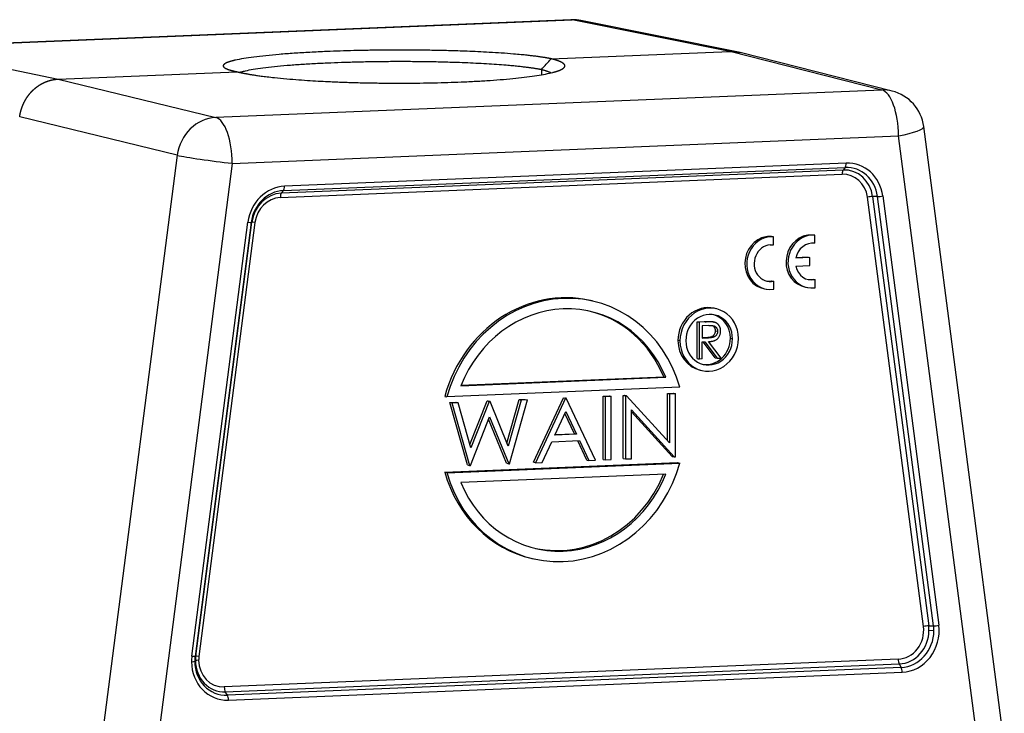
# Model space of a CAD drawing. Units: millimetres. Extents: x 2011 to 2558, y -539 to -152.
# Drawn here: x 2077 to 2170, y -479 to -414 of the extents above; entities that cross this region are included whole.
import ezdxf

# ---------------------------------------------------------------- set-up
doc = ezdxf.new("R2010")
doc.units = ezdxf.units.MM
doc.header["$LTSCALE"] = 65.395
doc.layers.get('0').update_dxf_attribs({"linetype": 'CONTINUOUS', "lineweight": 30})

msp = doc.modelspace()

# ---------------------------------------------------------------- linework, layer by layer
at = {"linetype": 'Continuous'}
for p, q in [((2129.234, -413.634), (2066.252, -416.233)), ((2066.403, -416.245), (2129.385, -413.646)), ((2144.283, -416.627), (2129.385, -413.646)), ((2145.084, -416.689), (2130.184, -413.708)), ((2066.403, -416.245), (2080.781, -419.248)), ((2127.386, -417.324), (2144.283, -416.627)), ((2158.661, -420.277), (2144.283, -416.627)), ((2159.632, -420.378), (2145.251, -416.727)), ((2080.781, -419.248), (2097.679, -418.55)), ((2126.466, -418.357), (2126.466, -418.837)), ((2080.781, -419.248), (2095.679, -422.876)), ((2158.661, -420.277), (2095.679, -422.876)), ((2092.037, -426.453), (2077.138, -422.825)), ((2170.228, -482.054), (2162.614, -423.737)), ((2097.236, -427.21), (2160.218, -424.61)), ((2167.506, -480.431), (2160.218, -424.61)), ((2092.037, -426.453), (2084.422, -485.399)), ((2097.236, -427.21), (2089.948, -483.632)), ((2155.281, -427.189), (2102.173, -429.381)), ((2154.987, -427.841), (2101.878, -430.032)), ((2102.075, -429.789), (2155.183, -427.598)), ((2155.183, -427.598), (2154.987, -427.841)), ((2101.78, -430.441), (2154.889, -428.249)), ((2101.878, -430.032), (2102.075, -429.789)), ((2162.587, -470.996), (2157.288, -430.407)), ((2158.239, -430.347), (2157.78, -430.353)), ((2157.78, -430.353), (2163.08, -470.942)), ((2163.539, -470.936), (2158.239, -430.347)), ((2158.732, -430.293), (2164.031, -470.882)), ((2093.423, -473.796), (2098.722, -432.769)), ((2099.018, -432.791), (2093.719, -473.817)), ((2093.786, -473.802), (2099.085, -432.775)), ((2099.381, -432.797), (2094.082, -473.824)), ((2099.085, -432.775), (2099.018, -432.791)), ((2148.229, -434.127), (2148.407, -434.16)), ((2148.412, -434.921), (2148.407, -434.16)), ((2152.13, -433.971), (2152.307, -434.003)), ((2152.313, -434.764), (2152.307, -434.003)), ((2148.1, -434.915), (2148.412, -434.921)), ((2151.847, -436.123), (2150.511, -436.178)), ((2151.669, -436.09), (2150.52, -436.138)), ((2151.669, -436.09), (2151.847, -436.123)), ((2151.852, -436.877), (2151.847, -436.123)), ((2150.508, -436.932), (2151.852, -436.877)), ((2148.258, -438.329), (2148.436, -438.361)), ((2148.441, -439.113), (2148.436, -438.361)), ((2152.159, -438.171), (2152.336, -438.203)), ((2152.342, -438.966), (2152.336, -438.203)), ((2147.547, -439.074), (2147.724, -439.106)), ((2148.05, -439.14), (2148.441, -439.113)), ((2151.447, -438.917), (2151.625, -438.95)), ((2151.951, -438.992), (2152.342, -438.966)), ((2131.292, -440.224), (2131.096, -440.18)), ((2142.989, -440.957), (2142.793, -440.913)), ((2141.192, -442.181), (2141.836, -442.154)), ((2141.192, -442.181), (2141.389, -442.225)), ((2141.192, -445.664), (2141.192, -442.181)), ((2142.033, -442.198), (2141.389, -442.225)), ((2141.389, -442.225), (2141.389, -445.709)), ((2142.281, -442.545), (2141.677, -442.57)), ((2141.677, -442.57), (2141.677, -443.732)), ((2142.926, -443.04), (2143.122, -443.084)), ((2139.567, -443.997), (2139.371, -443.953)), ((2141.677, -443.681), (2142.07, -443.668)), ((2141.677, -443.732), (2142.267, -443.712)), ((2142.07, -443.668), (2142.267, -443.712)), ((2144.337, -443.748), (2144.534, -443.792)), ((2141.677, -444.089), (2141.912, -444.079)), ((2141.677, -445.697), (2141.677, -444.089)), ((2142.898, -445.594), (2141.755, -444.086)), ((2141.912, -444.079), (2143.095, -445.638)), ((2143.452, -445.623), (2142.269, -444.064)), ((2141.192, -445.664), (2141.389, -445.709)), ((2141.677, -445.697), (2141.389, -445.709)), ((2142.898, -445.594), (2143.095, -445.638)), ((2143.095, -445.638), (2143.452, -445.623)), ((2141.467, -446.765), (2141.664, -446.809)), ((2118.837, -448.237), (2138.224, -447.437)), ((2118.859, -448.183), (2138.028, -447.392)), ((2138.028, -447.392), (2138.224, -447.437)), ((2139.54, -448.378), (2117.522, -449.286)), ((2117.325, -449.242), (2117.522, -449.286)), ((2123.209, -453.653), (2124.358, -449.549)), ((2124.554, -449.593), (2123.332, -453.956)), ((2123.445, -455.611), (2125.136, -449.569)), ((2124.358, -449.549), (2124.94, -449.525)), ((2124.358, -449.549), (2124.554, -449.593)), ((2125.136, -449.569), (2124.554, -449.593)), ((2124.94, -449.525), (2125.136, -449.569)), ((2125.718, -455.465), (2128.548, -449.376)), ((2128.744, -449.421), (2125.915, -455.509)), ((2128.548, -449.376), (2128.619, -449.373)), ((2128.548, -449.376), (2128.744, -449.421)), ((2128.619, -449.373), (2128.815, -449.418)), ((2128.815, -449.418), (2128.744, -449.421)), ((2131.574, -455.276), (2128.815, -449.418)), ((2132.298, -449.221), (2132.864, -449.198)), ((2132.298, -455.193), (2132.298, -449.221)), ((2132.298, -449.221), (2132.494, -449.266)), ((2133.06, -449.242), (2132.494, -449.266)), ((2132.494, -449.266), (2132.494, -455.238)), ((2132.864, -449.198), (2133.06, -449.242)), ((2133.06, -455.214), (2133.06, -449.242)), ((2134.208, -449.142), (2134.327, -449.138)), ((2134.208, -455.114), (2134.208, -449.142)), ((2134.208, -449.142), (2134.404, -449.187)), ((2134.327, -449.138), (2134.524, -449.182)), ((2134.524, -449.182), (2134.404, -449.187)), ((2134.404, -449.187), (2134.404, -455.159)), ((2138.578, -453.64), (2134.524, -449.182)), ((2138.382, -448.97), (2138.948, -448.947)), ((2138.382, -453.424), (2138.382, -448.97)), ((2138.382, -448.97), (2138.578, -449.015)), ((2139.144, -448.991), (2138.578, -449.015)), ((2138.578, -449.015), (2138.578, -453.64)), ((2138.948, -448.947), (2139.144, -448.991)), ((2139.144, -454.963), (2139.144, -448.991)), ((2117.795, -449.82), (2118.383, -449.796)), ((2119.478, -455.722), (2117.795, -449.82)), ((2117.795, -449.82), (2117.991, -449.864)), ((2118.579, -449.84), (2117.991, -449.864)), ((2117.991, -449.864), (2119.674, -455.767)), ((2118.383, -449.796), (2118.579, -449.84)), ((2119.795, -454.105), (2118.579, -449.84)), ((2119.705, -453.791), (2121.334, -449.674)), ((2121.53, -449.718), (2119.795, -454.105)), ((2121.334, -449.674), (2121.409, -449.671)), ((2121.334, -449.674), (2121.53, -449.718)), ((2121.409, -449.671), (2121.606, -449.715)), ((2121.606, -449.715), (2121.53, -449.718)), ((2123.332, -453.956), (2121.606, -449.715)), ((2134.97, -455.135), (2134.97, -450.523)), ((2134.97, -450.523), (2139.015, -454.969)), ((2119.746, -455.764), (2121.564, -451.172)), ((2123.177, -455.57), (2121.476, -451.393)), ((2121.564, -451.172), (2123.373, -455.614)), ((2127.737, -452.907), (2128.773, -450.678)), ((2129.588, -452.778), (2128.686, -450.865)), ((2128.773, -450.678), (2129.785, -452.823)), ((2138.819, -454.924), (2134.97, -450.694)), ((2129.785, -452.823), (2127.737, -452.907)), ((2127.762, -452.854), (2129.588, -452.778)), ((2129.785, -452.823), (2129.588, -452.778)), ((2126.54, -455.483), (2127.447, -453.532)), ((2127.447, -453.532), (2130.067, -453.424)), ((2130.755, -455.257), (2129.895, -453.431)), ((2130.067, -453.424), (2130.951, -455.301)), ((2132.298, -455.193), (2132.494, -455.238)), ((2134.208, -455.114), (2134.404, -455.159)), ((2134.404, -455.159), (2134.97, -455.135)), ((2138.819, -454.924), (2139.015, -454.969)), ((2139.015, -454.969), (2139.144, -454.963)), ((2117.325, -456.408), (2139.344, -455.5)), ((2117.522, -456.453), (2139.54, -455.544)), ((2119.478, -455.722), (2119.674, -455.767)), ((2119.674, -455.767), (2119.746, -455.764)), ((2123.177, -455.57), (2123.373, -455.614)), ((2123.373, -455.614), (2123.445, -455.611)), ((2125.915, -455.509), (2125.718, -455.465)), ((2125.915, -455.509), (2126.54, -455.483)), ((2130.755, -455.257), (2130.951, -455.301)), ((2130.951, -455.301), (2131.574, -455.276)), ((2132.494, -455.238), (2133.06, -455.214)), ((2139.344, -455.5), (2139.54, -455.544)), ((2117.522, -456.453), (2117.325, -456.408)), ((2138.224, -456.594), (2118.837, -457.394)), ((2125.573, -464.562), (2125.77, -464.607)), ((2163.08, -470.942), (2163.539, -470.936)), ((2163.569, -471.399), (2163.107, -471.366)), ((2093.719, -473.817), (2093.786, -473.802)), ((2160.188, -474.082), (2096.481, -476.711)), ((2096.579, -477.164), (2160.286, -474.535)), ((2160.286, -474.535), (2160.483, -474.867)), ((2160.483, -474.867), (2096.775, -477.496)), ((2096.873, -477.949), (2160.581, -475.32)), ((2096.775, -477.496), (2096.579, -477.164))]:
    msp.add_line(p, q, dxfattribs=at)
for centre, start, end in [((2129.399, -417.63), 78.68639, 92.36324), ((2158.648, -424.255), 7.43873, 75.7564)]:
    msp.add_arc(centre, 4, start, end, dxfattribs=at)
for centre, major_axis, ratio, start_param, end_param in [((2129.399, -417.63), (-0.165, 3.997), 0.390762, 6.186689, 6.283196), ((2129.399, -417.63), (-0.785, -3.922), 0.913219, 3.141573, 3.361001), ((2158.648, -424.255), (0.984, 3.877), 0.91746, 6.283175, 6.549406), ((2158.648, -424.255), (-0.165, 3.997), 0.390762, 4.607166, 6.169235), ((2095.666, -426.854), (0.947, 3.886), 0.911532, 0.257344, 1.688448), ((2095.666, -426.854), (0.165, -3.997), 0.390762, 1.465573, 3.027643), ((2158.648, -424.255), (-3.966, -0.518), 0.150121, 1.958199, 3.141589), ((2095.666, -426.854), (-3.967, 0.512), 0.041354, 0.42107, 1.983139), ((2155.085, -427.144), (-0.021, 0.5), 0.390762, 3.559968, 4.607166), ((2155.281, -430.96), (-0.837, -3.695), 0.915401, 1.952963, 3.384133), ((2155.085, -428.294), (0.021, -0.5), 0.390762, 3.559968, 4.60716), ((2154.889, -430.871), (0.582, 2.569), 0.915401, 5.094555, 6.525718), ((2154.987, -430.893), (0.677, 2.991), 0.915401, 5.094555, 6.525725), ((2155.183, -430.938), (-0.741, -3.273), 0.915401, 1.952963, 3.384133), ((2102.173, -433.152), (-0.837, -3.695), 0.915401, 3.384133, 4.815303), ((2102.075, -433.129), (-0.741, -3.273), 0.915401, 3.384133, 4.815303), ((2101.878, -433.085), (0.677, 2.991), 0.915401, 0.24254, 1.67371), ((2101.977, -430.486), (-0.021, 0.5), 0.390762, 0.418375, 1.465573), ((2101.977, -429.336), (0.021, -0.5), 0.390762, 0.418375, 1.465573), ((2101.78, -433.063), (0.582, 2.569), 0.915401, 0.24254, 1.673702), ((2157.484, -430.452), (0.496, 0.065), 0.150121, 0.911002, 1.958199), ((2158.536, -430.248), (-0.496, -0.065), 0.150121, 0.911002, 1.958199), ((2098.526, -432.725), (-0.496, 0.064), 0.041354, 1.983139, 3.030337), ((2099.578, -432.841), (0.496, -0.064), 0.041354, 1.983145, 3.030337), ((2147.995, -436.614), (0.448, 2.459), 0.916949, 0.328752, 3.141574), ((2148.173, -436.647), (0.448, 2.459), 0.916949, 0.094108, 3.284367), ((2147.978, -436.611), (0.551, 2.439), 0.915277, 0.132619, 0.367263), ((2151.895, -436.458), (0.448, 2.459), 0.916949, 0.313143, 3.141563), ((2152.073, -436.49), (0.448, 2.459), 0.916949, 0.094108, 3.284538), ((2152.081, -436.495), (-0.313, -1.718), 0.916949, 3.193015, 4.694993), ((2148.181, -436.651), (-0.313, -1.718), 0.916949, 3.387906, 6.639017), ((2152.076, -436.49), (-0.314, -1.722), 0.916949, 5.134108, 6.641788), ((2148.003, -436.619), (0.313, 1.718), 0.916949, 3.198017, 3.497424), ((2151.898, -436.458), (0.314, 1.722), 0.916949, 3.197909, 3.500225), ((2128.335, -452.371), (-2.761, -12.191), 0.915401, 3.141627, 4.662791), ((2128.531, -452.415), (2.761, 12.191), 0.915401, 5.247067, 7.804384), ((2128.531, -452.415), (-2.54, -11.216), 0.915401, 2.224853, 4.543412), ((2128.335, -452.371), (2.54, 11.216), 0.915401, 5.366446, 6.273655), ((2142.13, -443.839), (-0.663, -2.926), 0.915401, 3.141641, 4.954929), ((2142.326, -443.883), (0.663, 2.926), 0.915401, 4.954929, 8.096522), ((2142.326, -443.883), (-0.53, -2.341), 0.915401, 1.813336, 4.954929), ((2142.13, -443.839), (0.53, 2.341), 0.915401, 4.954929, 6.237386), ((2142.13, -443.839), (-0.663, -2.926), 0.915401, 4.954929, 6.283234), ((2142.326, -443.883), (0.663, 2.926), 0.915401, 1.813336, 4.954929), ((2142.326, -443.883), (-0.53, -2.341), 0.915401, 4.954929, 8.096522), ((2142.13, -443.839), (0.53, 2.341), 0.915401, 3.18744, 4.954929), ((2128.531, -452.415), (2.761, 12.191), 0.915401, 2.105474, 4.662791), ((2128.335, -452.371), (-2.761, -12.191), 0.915401, 5.247067, 6.28322), ((2128.531, -452.415), (-2.54, -11.216), 0.915401, 5.366446, 7.685005), ((2128.335, -452.371), (2.54, 11.216), 0.915401, 3.151154, 4.538377), ((2160.188, -471.46), (0.582, 2.569), 0.915401, 3.384133, 5.094555), ((2160.581, -471.549), (-0.837, -3.695), 0.915401, 0.24254, 1.952963), ((2162.784, -471.041), (-0.496, -0.065), 0.150121, 4.052594, 5.099792), ((2160.286, -471.482), (0.677, 2.991), 0.915401, 4.954929, 5.094555), ((2163.835, -470.837), (0.496, 0.065), 0.150121, 4.052594, 5.099792), ((2160.483, -471.527), (-0.741, -3.273), 0.915401, 1.813336, 1.952963), ((2160.286, -471.482), (0.677, 2.991), 0.915401, 3.384133, 4.954929), ((2160.483, -471.527), (-0.741, -3.273), 0.915401, 0.24254, 1.813336), ((2096.873, -474.178), (-0.837, -3.695), 0.915401, 4.815303, 4.954929), ((2093.226, -473.751), (0.496, -0.064), 0.041354, 5.124732, 6.171929), ((2096.775, -474.156), (-0.741, -3.273), 0.915401, 4.815303, 4.954929), ((2096.579, -474.112), (0.677, 2.991), 0.915401, 1.67371, 1.813336), ((2094.278, -473.868), (-0.496, 0.064), 0.041354, 5.124746, 6.171929), ((2096.481, -474.089), (0.582, 2.569), 0.915401, 1.67371, 1.813515), ((2093.193, -474.278), (0.5, 0), 0.096679, 5.115847, 6.163044), ((2096.873, -474.178), (-0.837, -3.695), 0.915401, 4.954929, 6.525725), ((2096.775, -474.156), (-0.741, -3.273), 0.915401, 4.954929, 6.525725), ((2094.255, -474.234), (0.5, 0), 0.096679, 1.974598, 3.021452), ((2096.579, -474.112), (0.677, 2.991), 0.915401, 1.813336, 3.384133), ((2096.481, -474.089), (0.582, 2.569), 0.915401, 1.813515, 3.384133), ((2160.385, -474.126), (0.021, -0.5), 0.390762, 4.607166, 5.654363), ((2160.385, -475.276), (-0.021, 0.5), 0.390762, 4.607166, 5.654363), ((2096.677, -476.755), (-0.021, 0.5), 0.390762, 1.465573, 2.51277), ((2096.677, -477.905), (0.021, -0.5), 0.390762, 1.465573, 2.51277)]:
    msp.add_ellipse(centre, major_axis=major_axis, ratio=ratio, start_param=start_param, end_param=end_param, dxfattribs=at)
for points, degree, knots in [([(2127.385, -417.324), (2127.377, -417.322), (2127.36, -417.318), (2127.331, -417.313), (2127.297, -417.306), (2127.257, -417.298), (2127.213, -417.289), (2127.163, -417.28), (2127.107, -417.27), (2127.044, -417.258), (2126.976, -417.246), (2126.901, -417.233), (2126.819, -417.22), (2126.729, -417.205), (2126.632, -417.19), (2126.527, -417.174), (2126.414, -417.157), (2126.291, -417.139), (2126.16, -417.121), (2126.019, -417.103), (2125.816, -417.077), (2125.517, -417.04), (2125.079, -416.991), (2124.513, -416.934), (2123.717, -416.863), (2122.721, -416.788), (2121.584, -416.717), (2120.502, -416.662), (2119.499, -416.619), (2118.401, -416.581), (2117.163, -416.546), (2115.743, -416.52), (2114.314, -416.505), (2112.888, -416.501), (2111.475, -416.509), (2110.087, -416.527), (2108.734, -416.555), (2107.425, -416.593), (2106.029, -416.645), (2104.563, -416.714), (2103.059, -416.805), (2101.658, -416.91), (2100.382, -417.03), (2099.25, -417.161), (2098.281, -417.304), (2097.74, -417.409), (2097.484, -417.467), (2097.441, -417.477), (2097.4, -417.487), (2097.359, -417.497), (2097.319, -417.507), (2097.279, -417.517), (2097.241, -417.527), (2097.203, -417.537), (2097.166, -417.547), (2097.13, -417.557), (2097.095, -417.567), (2097.061, -417.577), (2097.027, -417.588), (2096.994, -417.598), (2096.963, -417.608), (2096.932, -417.618), (2096.901, -417.628), (2096.872, -417.639), (2096.843, -417.649), (2096.816, -417.659), (2096.789, -417.669), (2096.763, -417.68), (2096.738, -417.69), (2096.713, -417.7), (2096.69, -417.711), (2096.667, -417.721), (2096.645, -417.732), (2096.625, -417.742), (2096.604, -417.752), (2096.585, -417.763), (2096.567, -417.773), (2096.549, -417.784), (2096.533, -417.794), (2096.517, -417.804), (2096.502, -417.815), (2096.488, -417.825), (2096.475, -417.836), (2096.462, -417.846), (2096.451, -417.857), (2096.44, -417.867), (2096.43, -417.878), (2096.421, -417.888), (2096.413, -417.899), (2096.406, -417.909), (2096.4, -417.92), (2096.394, -417.93), (2096.389, -417.941), (2096.386, -417.951), (2096.383, -417.962), (2096.381, -417.972), (2096.38, -417.983), (2096.379, -417.993), (2096.38, -418.004), (2096.381, -418.014), (2096.384, -418.025), (2096.387, -418.035), (2096.391, -418.046), (2096.396, -418.056), (2096.402, -418.067), (2096.408, -418.077), (2096.416, -418.087), (2096.424, -418.098), (2096.433, -418.108), (2096.443, -418.119), (2096.454, -418.129), (2096.466, -418.14), (2096.479, -418.15), (2096.492, -418.16), (2096.507, -418.171), (2096.522, -418.181), (2096.538, -418.191), (2096.555, -418.202), (2096.573, -418.212), (2096.591, -418.222), (2096.611, -418.233), (2096.631, -418.243), (2096.653, -418.253), (2096.675, -418.263), (2096.698, -418.274), (2096.721, -418.284), (2096.746, -418.294), (2096.771, -418.304), (2096.798, -418.314), (2096.825, -418.324), (2096.853, -418.334), (2096.882, -418.344), (2096.912, -418.355), (2096.942, -418.365), (2096.973, -418.375), (2097.006, -418.385), (2097.039, -418.394), (2097.073, -418.404), (2097.107, -418.414), (2097.143, -418.424), (2097.179, -418.434), (2097.216, -418.444), (2097.254, -418.454), (2097.293, -418.463), (2097.333, -418.473), (2097.373, -418.483), (2097.415, -418.492), (2097.457, -418.502), (2097.5, -418.512), (2097.543, -418.521), (2097.588, -418.531), (2097.633, -418.54), (2097.664, -418.547), (2097.679, -418.55)], 3, [0, 0, 0, 0, 0.00121, 0.002649, 0.004319, 0.00622, 0.00835, 0.010711, 0.013302, 0.016123, 0.019175, 0.022456, 0.025967, 0.029709, 0.033681, 0.037882, 0.042314, 0.046975, 0.051866, 0.056987, 0.062338, 0.073424, 0.087566, 0.104764, 0.125014, 0.155608, 0.183416, 0.208439, 0.23068, 0.250142, 0.279279, 0.308081, 0.336551, 0.364688, 0.392495, 0.419971, 0.447117, 0.473936, 0.500427, 0.535279, 0.570427, 0.605872, 0.641618, 0.677665, 0.714017, 0.750674, 0.753001, 0.755327, 0.757654, 0.759981, 0.762309, 0.764636, 0.766963, 0.76929, 0.771617, 0.773945, 0.776272, 0.778599, 0.780927, 0.783255, 0.785582, 0.78791, 0.790238, 0.792565, 0.794893, 0.797221, 0.799549, 0.801877, 0.804205, 0.806533, 0.808862, 0.81119, 0.813518, 0.815847, 0.818175, 0.820503, 0.822832, 0.825161, 0.827489, 0.829818, 0.832147, 0.834476, 0.836805, 0.839134, 0.841463, 0.843792, 0.846121, 0.84845, 0.85078, 0.853109, 0.855439, 0.857768, 0.860098, 0.862427, 0.864757, 0.867087, 0.869417, 0.871746, 0.874076, 0.876406, 0.878737, 0.881067, 0.883397, 0.885727, 0.888058, 0.890388, 0.892719, 0.895049, 0.89738, 0.89971, 0.902041, 0.904372, 0.906703, 0.909034, 0.911365, 0.913696, 0.916027, 0.918359, 0.92069, 0.923021, 0.925353, 0.927685, 0.930016, 0.932348, 0.93468, 0.937011, 0.939343, 0.941675, 0.944007, 0.94634, 0.948672, 0.951004, 0.953337, 0.955669, 0.958001, 0.960334, 0.962667, 0.964999, 0.967332, 0.969665, 0.971998, 0.974331, 0.976664, 0.978998, 0.981331, 0.983664, 0.985998, 0.988331, 0.990665, 0.992998, 0.995332, 0.997666, 1, 1, 1, 1]), ([(2144.283, -416.627), (2144.293, -416.626), (2144.313, -416.626), (2144.343, -416.625), (2144.373, -416.624), (2144.402, -416.624), (2144.432, -416.624), (2144.462, -416.624), (2144.492, -416.625), (2144.521, -416.625), (2144.551, -416.626), (2144.581, -416.627), (2144.61, -416.629), (2144.64, -416.631), (2144.669, -416.633), (2144.699, -416.635), (2144.729, -416.638), (2144.758, -416.64), (2144.788, -416.643), (2144.817, -416.647), (2144.846, -416.65), (2144.876, -416.654), (2144.905, -416.658), (2144.934, -416.663), (2144.964, -416.667), (2144.993, -416.672), (2145.022, -416.677), (2145.051, -416.683), (2145.08, -416.688), (2145.109, -416.694), (2145.138, -416.7), (2145.167, -416.707), (2145.196, -416.713), (2145.224, -416.72), (2145.242, -416.725), (2145.251, -416.727)], 3, [0, 0, 0, 0, 0.03037, 0.060741, 0.091111, 0.121481, 0.151851, 0.182222, 0.212592, 0.242962, 0.273332, 0.303702, 0.334072, 0.364442, 0.394813, 0.425183, 0.455553, 0.485923, 0.516293, 0.546663, 0.577033, 0.607403, 0.637773, 0.668143, 0.698513, 0.728882, 0.759252, 0.789622, 0.819992, 0.850362, 0.880732, 0.911102, 0.941471, 0.971841, 1, 1, 1, 1]), ([(2097.679, -418.55), (2097.687, -418.552), (2097.705, -418.556), (2097.734, -418.563), (2097.768, -418.571), (2097.807, -418.581), (2097.852, -418.591), (2097.902, -418.603), (2097.958, -418.615), (2098.02, -418.629), (2098.089, -418.644), (2098.164, -418.659), (2098.246, -418.676), (2098.335, -418.694), (2098.432, -418.713), (2098.538, -418.733), (2098.651, -418.754), (2098.773, -418.775), (2098.905, -418.798), (2099.046, -418.821), (2099.249, -418.854), (2099.548, -418.899), (2099.986, -418.96), (2100.552, -419.032), (2101.348, -419.121), (2102.343, -419.217), (2103.48, -419.309), (2104.563, -419.382), (2105.566, -419.44), (2106.663, -419.494), (2107.899, -419.544), (2109.316, -419.586), (2110.743, -419.614), (2112.167, -419.629), (2113.577, -419.631), (2114.962, -419.62), (2116.314, -419.596), (2117.622, -419.562), (2118.471, -419.531), (2119.363, -419.494), (2120.302, -419.45), (2121.634, -419.369), (2122.889, -419.274), (2124.055, -419.166), (2125.119, -419.045), (2126.066, -418.912), (2126.885, -418.769), (2127.353, -418.664), (2127.581, -418.604), (2127.624, -418.592), (2127.665, -418.581), (2127.706, -418.57), (2127.746, -418.558), (2127.786, -418.547), (2127.824, -418.535), (2127.862, -418.523), (2127.898, -418.512), (2127.934, -418.5), (2127.97, -418.488), (2128.004, -418.477), (2128.038, -418.465), (2128.07, -418.453), (2128.102, -418.441), (2128.133, -418.43), (2128.163, -418.418), (2128.193, -418.406), (2128.221, -418.394), (2128.249, -418.382), (2128.276, -418.37), (2128.302, -418.358), (2128.327, -418.346), (2128.351, -418.334), (2128.375, -418.322), (2128.397, -418.31), (2128.419, -418.298), (2128.44, -418.286), (2128.46, -418.274), (2128.479, -418.262), (2128.498, -418.25), (2128.515, -418.237), (2128.532, -418.225), (2128.548, -418.213), (2128.563, -418.201), (2128.577, -418.189), (2128.59, -418.176), (2128.603, -418.164), (2128.614, -418.152), (2128.625, -418.14), (2128.635, -418.127), (2128.643, -418.115), (2128.652, -418.103), (2128.659, -418.09), (2128.665, -418.078), (2128.671, -418.066), (2128.675, -418.053), (2128.679, -418.041), (2128.682, -418.029), (2128.684, -418.016), (2128.685, -418.004), (2128.685, -417.992), (2128.685, -417.979), (2128.683, -417.967), (2128.681, -417.954), (2128.678, -417.942), (2128.674, -417.93), (2128.669, -417.917), (2128.663, -417.905), (2128.657, -417.893), (2128.649, -417.88), (2128.641, -417.868), (2128.631, -417.855), (2128.621, -417.843), (2128.61, -417.831), (2128.599, -417.818), (2128.586, -417.806), (2128.572, -417.794), (2128.558, -417.781), (2128.543, -417.769), (2128.527, -417.757), (2128.51, -417.744), (2128.492, -417.732), (2128.473, -417.72), (2128.454, -417.708), (2128.433, -417.695), (2128.412, -417.683), (2128.39, -417.671), (2128.367, -417.659), (2128.343, -417.646), (2128.319, -417.634), (2128.293, -417.622), (2128.267, -417.61), (2128.24, -417.598), (2128.212, -417.585), (2128.183, -417.573), (2128.153, -417.561), (2128.123, -417.549), (2128.091, -417.537), (2128.059, -417.525), (2128.026, -417.513), (2127.992, -417.501), (2127.957, -417.489), (2127.922, -417.477), (2127.885, -417.465), (2127.848, -417.453), (2127.81, -417.441), (2127.771, -417.429), (2127.732, -417.418), (2127.691, -417.406), (2127.65, -417.394), (2127.608, -417.382), (2127.565, -417.37), (2127.521, -417.359), (2127.477, -417.347), (2127.432, -417.335), (2127.401, -417.328), (2127.385, -417.324)], 3, [0, 0, 0, 0, 0.001209, 0.002649, 0.004319, 0.006219, 0.00835, 0.01071, 0.013301, 0.016122, 0.019174, 0.022455, 0.025967, 0.029708, 0.03368, 0.037881, 0.042313, 0.046974, 0.051865, 0.056986, 0.062337, 0.073424, 0.087566, 0.104763, 0.125011, 0.155601, 0.183406, 0.208429, 0.230672, 0.250136, 0.279217, 0.307965, 0.336383, 0.36447, 0.392229, 0.41966, 0.446764, 0.473541, 0.499994, 0.500415, 0.530896, 0.561603, 0.592539, 0.623704, 0.6551, 0.686728, 0.71859, 0.750687, 0.753014, 0.755341, 0.757667, 0.759994, 0.762321, 0.764648, 0.766975, 0.769302, 0.77163, 0.773957, 0.776284, 0.778611, 0.780939, 0.783266, 0.785594, 0.787921, 0.790249, 0.792577, 0.794904, 0.797232, 0.79956, 0.801888, 0.804216, 0.806544, 0.808872, 0.8112, 0.813528, 0.815856, 0.818185, 0.820513, 0.822842, 0.82517, 0.827499, 0.829827, 0.832156, 0.834485, 0.836813, 0.839142, 0.841471, 0.8438, 0.846129, 0.848458, 0.850788, 0.853117, 0.855446, 0.857776, 0.860105, 0.862435, 0.864764, 0.867094, 0.869424, 0.871753, 0.874083, 0.876413, 0.878743, 0.881073, 0.883403, 0.885733, 0.888064, 0.890394, 0.892724, 0.895055, 0.897385, 0.899716, 0.902047, 0.904377, 0.906708, 0.909039, 0.91137, 0.913701, 0.916032, 0.918363, 0.920694, 0.923026, 0.925357, 0.927688, 0.93002, 0.932351, 0.934683, 0.937015, 0.939347, 0.941679, 0.94401, 0.946343, 0.948675, 0.951007, 0.953339, 0.955671, 0.958004, 0.960336, 0.962669, 0.965001, 0.967334, 0.969667, 0.972, 0.974333, 0.976666, 0.978999, 0.981332, 0.983665, 0.985998, 0.988332, 0.990665, 0.992999, 0.995332, 0.997666, 1, 1, 1, 1]), ([(2126.466, -418.357), (2126.458, -418.356), (2126.44, -418.352), (2126.409, -418.346), (2126.372, -418.339), (2126.327, -418.331), (2126.274, -418.321), (2126.214, -418.31), (2126.145, -418.297), (2126.068, -418.284), (2125.981, -418.269), (2125.884, -418.253), (2125.777, -418.236), (2125.659, -418.218), (2125.53, -418.199), (2125.388, -418.179), (2125.233, -418.158), (2125.064, -418.137), (2124.881, -418.114), (2124.683, -418.091), (2124.468, -418.066), (2124.237, -418.042), (2123.988, -418.017), (2123.72, -417.991), (2123.434, -417.965), (2122.947, -417.924), (2122.241, -417.87), (2121.285, -417.809), (2120.285, -417.755), (2119.249, -417.709), (2118.06, -417.667), (2116.713, -417.631), (2115.212, -417.606), (2113.703, -417.594), (2112.202, -417.596), (2110.725, -417.611), (2109.285, -417.638), (2107.894, -417.676), (2106.494, -417.727), (2105.09, -417.793), (2103.696, -417.876), (2102.387, -417.974), (2101.184, -418.084), (2100.109, -418.208), (2099.182, -418.343), (2098.516, -418.471), (2098.147, -418.564), (2098.001, -418.607), (2097.967, -418.618)], 3, [0, 0, 0, 0, 0.001628, 0.003694, 0.006196, 0.009136, 0.012513, 0.016327, 0.020578, 0.025266, 0.030391, 0.035954, 0.041953, 0.04839, 0.055264, 0.062575, 0.070323, 0.078508, 0.08713, 0.096189, 0.105686, 0.115619, 0.12599, 0.136797, 0.148042, 0.159724, 0.192373, 0.224684, 0.256655, 0.288287, 0.319581, 0.36143, 0.402742, 0.443514, 0.483749, 0.523445, 0.562602, 0.601221, 0.639301, 0.682839, 0.727089, 0.772049, 0.81772, 0.864103, 0.911197, 0.959002, 0.990201, 1, 1, 1, 1]), ([(2127.356, -418.658), (2127.342, -418.651), (2127.299, -418.63), (2127.223, -418.596), (2127.126, -418.557), (2127.028, -418.522), (2126.933, -418.49), (2126.842, -418.462), (2126.757, -418.436), (2126.68, -418.414), (2126.612, -418.396), (2126.553, -418.38), (2126.506, -418.368), (2126.478, -418.361), (2126.466, -418.357)], 3, [0, 0, 0, 0, 0.065427, 0.204283, 0.332361, 0.449659, 0.556179, 0.651919, 0.736881, 0.811063, 0.874467, 0.92709, 0.968935, 1, 1, 1, 1]), ([(2077.138, -422.825), (2077.14, -422.814), (2077.143, -422.793), (2077.147, -422.761), (2077.152, -422.729), (2077.157, -422.697), (2077.162, -422.665), (2077.167, -422.633), (2077.173, -422.601), (2077.179, -422.57), (2077.185, -422.538), (2077.192, -422.506), (2077.198, -422.474), (2077.205, -422.443), (2077.212, -422.411), (2077.219, -422.38), (2077.227, -422.348), (2077.235, -422.317), (2077.243, -422.286), (2077.251, -422.254), (2077.26, -422.223), (2077.268, -422.192), (2077.277, -422.161), (2077.286, -422.13), (2077.296, -422.099), (2077.305, -422.068), (2077.315, -422.037), (2077.325, -422.007), (2077.336, -421.976), (2077.346, -421.945), (2077.357, -421.915), (2077.368, -421.885), (2077.379, -421.854), (2077.391, -421.824), (2077.402, -421.794), (2077.414, -421.764), (2077.426, -421.734), (2077.438, -421.704), (2077.451, -421.675), (2077.464, -421.645), (2077.477, -421.616), (2077.49, -421.586), (2077.503, -421.557), (2077.517, -421.528), (2077.531, -421.499), (2077.545, -421.47), (2077.559, -421.441), (2077.573, -421.412), (2077.588, -421.383), (2077.603, -421.355), (2077.618, -421.327), (2077.633, -421.298), (2077.649, -421.27), (2077.664, -421.242), (2077.68, -421.214), (2077.696, -421.187), (2077.713, -421.159), (2077.729, -421.132), (2077.746, -421.104), (2077.763, -421.077), (2077.78, -421.05), (2077.797, -421.023), (2077.815, -420.996), (2077.832, -420.97), (2077.85, -420.943), (2077.868, -420.917), (2077.887, -420.891), (2077.905, -420.865), (2077.924, -420.839), (2077.943, -420.813), (2077.962, -420.788), (2077.981, -420.762), (2078, -420.737), (2078.02, -420.712), (2078.04, -420.687), (2078.059, -420.662), (2078.08, -420.638), (2078.1, -420.613), (2078.12, -420.589), (2078.141, -420.565), (2078.162, -420.541), (2078.183, -420.518), (2078.204, -420.494), (2078.225, -420.471), (2078.247, -420.448), (2078.268, -420.425), (2078.29, -420.402), (2078.312, -420.379), (2078.334, -420.357), (2078.356, -420.335), (2078.379, -420.313), (2078.401, -420.291), (2078.424, -420.269), (2078.447, -420.248), (2078.47, -420.226), (2078.493, -420.205), (2078.517, -420.184), (2078.54, -420.164), (2078.564, -420.143), (2078.588, -420.123), (2078.612, -420.103), (2078.636, -420.083), (2078.66, -420.063), (2078.684, -420.044), (2078.709, -420.025), (2078.734, -420.006), (2078.758, -419.987), (2078.783, -419.968), (2078.808, -419.95), (2078.834, -419.931), (2078.859, -419.914), (2078.884, -419.896), (2078.91, -419.878), (2078.935, -419.861), (2078.961, -419.844), (2078.987, -419.827), (2079.013, -419.81), (2079.039, -419.794), (2079.066, -419.778), (2079.092, -419.762), (2079.118, -419.746), (2079.145, -419.73), (2079.172, -419.715), (2079.199, -419.7), (2079.225, -419.685), (2079.252, -419.671), (2079.28, -419.656), (2079.307, -419.642), (2079.334, -419.628), (2079.361, -419.614), (2079.389, -419.601), (2079.417, -419.588), (2079.444, -419.575), (2079.472, -419.562), (2079.5, -419.55), (2079.528, -419.537), (2079.556, -419.525), (2079.584, -419.514), (2079.612, -419.502), (2079.64, -419.491), (2079.669, -419.48), (2079.697, -419.469), (2079.725, -419.458), (2079.754, -419.448), (2079.783, -419.438), (2079.811, -419.428), (2079.84, -419.419), (2079.869, -419.41), (2079.898, -419.4), (2079.926, -419.392), (2079.955, -419.383), (2079.984, -419.375), (2080.014, -419.367), (2080.043, -419.359), (2080.072, -419.351), (2080.101, -419.344), (2080.13, -419.337), (2080.16, -419.33), (2080.189, -419.324), (2080.218, -419.318), (2080.248, -419.312), (2080.277, -419.306), (2080.307, -419.3), (2080.336, -419.295), (2080.366, -419.29), (2080.395, -419.285), (2080.425, -419.281), (2080.454, -419.277), (2080.484, -419.273), (2080.514, -419.269), (2080.543, -419.266), (2080.573, -419.262), (2080.603, -419.26), (2080.633, -419.257), (2080.662, -419.254), (2080.692, -419.252), (2080.722, -419.25), (2080.751, -419.249), (2080.771, -419.248), (2080.781, -419.248)], 3, [0, 0, 0, 0, 0.00565, 0.0113, 0.016949, 0.022599, 0.028249, 0.033899, 0.039549, 0.045199, 0.050848, 0.056498, 0.062148, 0.067798, 0.073447, 0.079097, 0.084747, 0.090397, 0.096047, 0.101696, 0.107346, 0.112996, 0.118646, 0.124295, 0.129945, 0.135595, 0.141245, 0.146894, 0.152544, 0.158194, 0.163844, 0.169493, 0.175143, 0.180793, 0.186443, 0.192092, 0.197742, 0.203392, 0.209041, 0.214691, 0.220341, 0.225991, 0.23164, 0.23729, 0.24294, 0.248589, 0.254239, 0.259889, 0.265539, 0.271188, 0.276838, 0.282488, 0.288137, 0.293787, 0.299437, 0.305086, 0.310736, 0.316386, 0.322035, 0.327685, 0.333335, 0.338984, 0.344634, 0.350284, 0.355934, 0.361583, 0.367233, 0.372883, 0.378532, 0.384182, 0.389832, 0.395481, 0.401131, 0.406781, 0.41243, 0.41808, 0.42373, 0.429379, 0.435029, 0.440679, 0.446328, 0.451978, 0.457628, 0.463277, 0.468927, 0.474577, 0.480226, 0.485876, 0.491526, 0.497175, 0.502825, 0.508474, 0.514124, 0.519774, 0.525423, 0.531073, 0.536723, 0.542372, 0.548022, 0.553672, 0.559321, 0.564971, 0.570621, 0.57627, 0.58192, 0.58757, 0.593219, 0.598869, 0.604519, 0.610168, 0.615818, 0.621468, 0.627117, 0.632767, 0.638417, 0.644066, 0.649716, 0.655366, 0.661016, 0.666665, 0.672315, 0.677965, 0.683614, 0.689264, 0.694914, 0.700563, 0.706213, 0.711863, 0.717512, 0.723162, 0.728812, 0.734461, 0.740111, 0.745761, 0.751411, 0.75706, 0.76271, 0.76836, 0.774009, 0.779659, 0.785309, 0.790959, 0.796608, 0.802258, 0.807908, 0.813557, 0.819207, 0.824857, 0.830507, 0.836156, 0.841806, 0.847456, 0.853106, 0.858755, 0.864405, 0.870055, 0.875705, 0.881354, 0.887004, 0.892654, 0.898304, 0.903953, 0.909603, 0.915253, 0.920903, 0.926553, 0.932202, 0.937852, 0.943502, 0.949152, 0.954801, 0.960451, 0.966101, 0.971751, 0.977401, 0.983051, 0.9887, 0.99435, 1, 1, 1, 1]), ([(2142.07, -443.668), (2142.098, -443.667), (2142.151, -443.664), (2142.229, -443.657), (2142.3, -443.65), (2142.367, -443.64), (2142.427, -443.629), (2142.482, -443.615), (2142.532, -443.6), (2142.59, -443.578), (2142.654, -443.543), (2142.725, -443.494), (2142.784, -443.433), (2142.835, -443.364), (2142.876, -443.29), (2142.904, -443.209), (2142.922, -443.126), (2142.924, -443.069), (2142.926, -443.04)], 3, [0, 0, 0, 0, 0.071668, 0.138913, 0.201185, 0.259124, 0.312255, 0.360682, 0.405086, 0.445102, 0.518778, 0.589462, 0.658462, 0.727283, 0.796322, 0.863175, 0.930949, 1, 1, 1, 1]), ([(2143.122, -443.084), (2143.121, -443.113), (2143.119, -443.17), (2143.1, -443.254), (2143.072, -443.334), (2143.031, -443.409), (2142.981, -443.478), (2142.921, -443.538), (2142.851, -443.588), (2142.786, -443.622), (2142.728, -443.645), (2142.679, -443.66), (2142.624, -443.673), (2142.563, -443.685), (2142.497, -443.694), (2142.425, -443.702), (2142.348, -443.709), (2142.294, -443.711), (2142.267, -443.712)], 3, [0, 0, 0, 0, 0.069051, 0.136825, 0.203678, 0.272717, 0.341538, 0.410538, 0.481222, 0.554898, 0.594914, 0.639318, 0.687745, 0.740876, 0.798815, 0.861087, 0.928332, 1, 1, 1, 1]), ([(2142.269, -444.064), (2142.303, -444.063), (2142.369, -444.059), (2142.464, -444.05), (2142.554, -444.037), (2142.639, -444.021), (2142.717, -444.002), (2142.79, -443.98), (2142.858, -443.954), (2142.939, -443.917), (2143.032, -443.861), (2143.131, -443.782), (2143.216, -443.688), (2143.286, -443.583), (2143.342, -443.467), (2143.382, -443.343), (2143.407, -443.21), (2143.409, -443.12), (2143.411, -443.073)], 3, [0, 0, 0, 0, 0.062052, 0.120621, 0.175789, 0.228041, 0.2771, 0.323011, 0.366127, 0.406783, 0.483311, 0.556994, 0.62881, 0.700809, 0.773286, 0.846279, 0.92122, 1, 1, 1, 1]), ([(2142.281, -442.545), (2142.309, -442.544), (2142.364, -442.542), (2142.442, -442.542), (2142.514, -442.544), (2142.58, -442.548), (2142.64, -442.554), (2142.694, -442.562), (2142.741, -442.572), (2142.796, -442.588), (2142.857, -442.615), (2142.922, -442.658), (2142.98, -442.712), (2143.03, -442.775), (2143.07, -442.845), (2143.101, -442.92), (2143.119, -443.001), (2143.121, -443.056), (2143.122, -443.084)], 3, [0, 0, 0, 0, 0.074914, 0.144717, 0.208889, 0.268066, 0.321121, 0.369353, 0.412348, 0.450692, 0.520831, 0.589035, 0.657087, 0.726936, 0.795981, 0.863635, 0.931186, 1, 1, 1, 1]), ([(2142.926, -443.04), (2142.924, -443.012), (2142.922, -442.957), (2142.904, -442.876), (2142.874, -442.801), (2142.833, -442.73), (2142.784, -442.667), (2142.725, -442.614), (2142.677, -442.581), (2142.648, -442.566), (2142.641, -442.563)], 3, [0, 0, 0, 0, 0.13829, 0.27404, 0.409999, 0.548751, 0.689122, 0.82588, 0.962942, 1, 1, 1, 1]), ([(2143.411, -443.073), (2143.405, -442.73), (2143.236, -442.511), (2143.06, -442.283), (2142.762, -442.216)], 2, [0, 0, 0, 0.5, 0.5, 1, 1, 1])]:
    msp.add_open_spline(points, degree=degree, knots=knots, dxfattribs=at)
at = {"linetype": 'Continuous', "extrusion": (9.71018e-11, -8.64175e-11, -1)}
msp.add_open_spline([(2126.466, -418.357), (2126.772, -418.013), (2127.079, -417.668), (2127.385, -417.324)], degree=3, dxfattribs=at)
at = {"linetype": 'Continuous'}
for points, degree in [([(2151.627, -433.992), (2151.878, -433.951), (2152.13, -433.971)], 2), ([(2141.836, -442.154), (2142.361, -442.134), (2142.566, -442.171)], 2), ([(2141.836, -442.156), (2141.902, -442.171), (2141.967, -442.186), (2142.033, -442.2)], 3), ([(2142.565, -442.173), (2142.631, -442.188), (2142.696, -442.203), (2142.762, -442.217)], 3), ([(2142.566, -442.171), (2142.584, -442.175), (2142.602, -442.18)], 2), ([(2142.762, -442.216), (2142.558, -442.179), (2142.033, -442.198)], 2)]:
    msp.add_open_spline(points, degree=degree, dxfattribs=at)

doc.saveas('drawing.dxf')
